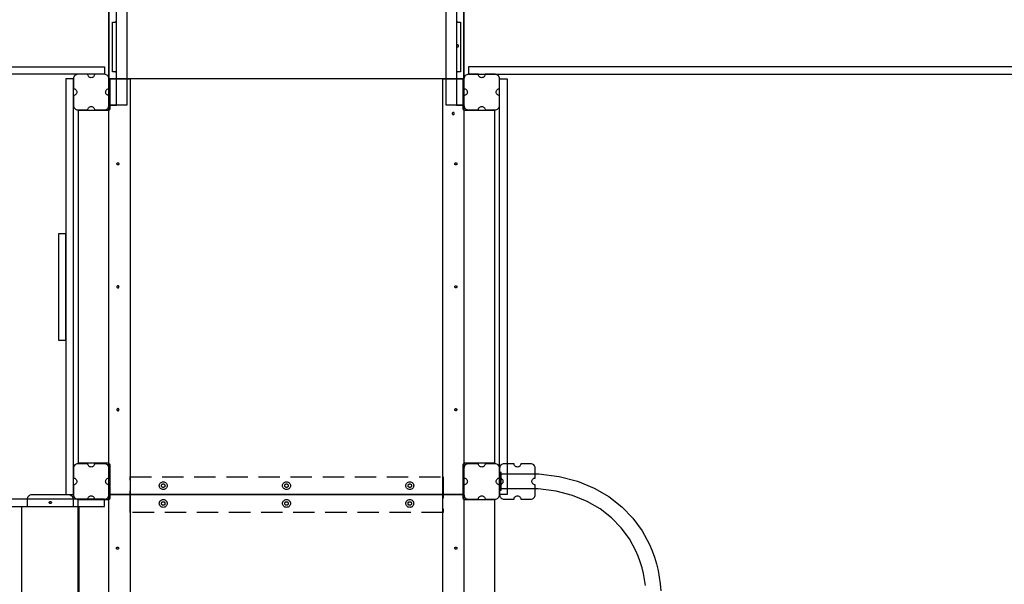
# Model space of a CAD drawing. Units: millimetres. Extents: x 478419 to 495678, y 3498 to 15461.
# Drawn here: x 486244 to 489004, y 11288 to 12871 of the extents above; entities that cross this region are included whole.
import ezdxf

# ---------------------------------------------------------------- set-up
doc = ezdxf.new("R2010")
doc.units = ezdxf.units.MM
doc.header["$LTSCALE"] = 60
doc.header["$PDSIZE"] = -1
for name, pattern in [('NEW_LINE27', [1.5, 1, -0.5]), ('NEW_LINE28', [1.5, 1, -0.5]), ('NEW_LINE29', [1.5, 1, -0.5]), ('NEW_LINE30', [1.5, 1, -0.5]), ('NEW_LINE31', [1.5, 1, -0.5]), ('NEW_LINE32', [1.5, 1, -0.5]), ('NEW_LINE33', [1.5, 1, -0.5]), ('NEW_LINE34', [1.5, 1, -0.5]), ('NEW_LINE35', [1.5, 1, -0.5]), ('NEW_LINE36', [1.5, 1, -0.5]), ('NEW_LINE37', [1.5, 1, -0.5]), ('NEW_LINE38', [1.5, 1, -0.5]), ('NEW_LINE39', [1.5, 1, -0.5])]:
    doc.linetypes.add(name, pattern=pattern)
doc.layers.add('LAYER_1', color=7, linetype='Continuous')
doc.styles.get("Standard").update_dxf_attribs({"font": 'isocpeui.ttf'})
doc.dimstyles.new('ISO-25', dxfattribs={"dimtxt": 2.5, "dimasz": 2.5, "dimexe": 1.25, "dimexo": 0.625, "dimtad": 1, "dimtxsty": 'Standard', "dimcen": 2.5, "dimadec": 0, "dimazin": 0, "dimtfac": 1, "dimtmove": 0, "dimatfit": 3, "dimfxl": 1, "dimarcsym": 0})

# ---------------------------------------------------------------- blocks, each defined once
blk = doc.blocks.new('*D27')
at = {"color": 0, "lineweight": -2, "transparency": 16777216}
for p, q in [((487336.7, 13960.6), (494384.8, 13960.6)), ((494324.8, 13780.6), (494324.8, 10871.8)), ((494324.8, 7420.7), (494324.8, 10329.5)), ((487011.9, 7240.7), (494384.8, 7240.7))]:
    blk.add_line(p, q, dxfattribs=at)
at = {"color": 0, "transparency": 16777216}
for points in [[(494294.8, 13780.6), (494354.8, 13780.6), (494324.8, 13960.6)], [(494294.8, 7420.7), (494354.8, 7420.7), (494324.8, 7240.7)]]:
    blk.add_solid(points, dxfattribs=at)
at = {"layer": 'Defpoints', "color": 0, "transparency": 16777216}
for p in [(487336.7, 13960.6), (487011.9, 7240.7), (494324.8, 7240.7)]:
    blk.add_point(p, dxfattribs=at)
at = {"color": 0, "transparency": 16777216, "insert": (494324.8, 10600.7), "char_height": 180, "attachment_point": 5}
blk.add_mtext('6720', dxfattribs=at)
blk = doc.blocks.new('*D32')
at = {"color": 0, "lineweight": -2, "transparency": 16777216}
for p, q in [((486915, 15460.9), (495396.9, 15460.9)), ((495336.9, 15280.9), (495336.9, 10620.7)), ((495336.9, 5420.6), (495336.9, 10080.7)), ((486807.7, 5240.6), (495396.9, 5240.6))]:
    blk.add_line(p, q, dxfattribs=at)
at = {"color": 0, "transparency": 16777216}
for points in [[(495306.9, 15280.9), (495366.9, 15280.9), (495336.9, 15460.9)], [(495306.9, 5420.6), (495366.9, 5420.6), (495336.9, 5240.6)]]:
    blk.add_solid(points, dxfattribs=at)
at = {"layer": 'Defpoints', "color": 0, "transparency": 16777216}
for p in [(486915, 15460.9), (486807.7, 5240.6), (495336.9, 5240.6)]:
    blk.add_point(p, dxfattribs=at)
at = {"color": 0, "transparency": 16777216, "insert": (495336.9, 10350.7), "char_height": 180, "attachment_point": 5}
blk.add_mtext('10220', dxfattribs=at)

msp = doc.modelspace()

# ---------------------------------------------------------------- linework, layer by layer
at = {"layer": 'LAYER_1'}
for points in [[(486515.4, 12631.5), (486515.4, 13960.6), (486494.4, 13960.6), (486494.4, 12631.5), (486515.4, 12631.5)], [(486494.4, 12631.5), (486494.4, 13960.6), (486544.4, 13960.6), (486544.4, 12631.5), (486494.4, 12631.5)], [(487439.4, 12631.5), (487439.4, 13960.6), (487489.4, 13960.6), (487489.4, 12631.5), (487439.4, 12631.5)], [(487489.4, 12631.5), (487489.4, 13960.6), (487468.4, 13960.6), (487468.4, 12631.5), (487489.4, 12631.5)], [(487474.4, 12797.9), (487474.4, 12798.5), (487474.2, 12799.1), (487473.9, 12799.6), (487473.5, 12800.1), (487473.1, 12800.4), (487472.6, 12800.7), (487472, 12800.9), (487471.4, 12800.9), (487470.8, 12800.9), (487470.3, 12800.7), (487469.8, 12800.4), (487469.3, 12800.1), (487468.9, 12799.6), (487468.7, 12799.1), (487468.5, 12798.5), (487468.4, 12797.9), (487468.5, 12797.4), (487468.7, 12796.8), (487468.9, 12796.3), (487469.3, 12795.8), (487469.8, 12795.5), (487470.3, 12795.2), (487470.8, 12795), (487471.4, 12794.9), (487472, 12795), (487472.6, 12795.2), (487473.1, 12795.5), (487473.5, 12795.8), (487473.9, 12796.3), (487474.2, 12796.8), (487474.4, 12797.4)], [(486481.4, 12718.2), (484808.7, 12718.2), (484808.7, 12739.1), (486481.4, 12739.1), (486481.4, 12718.2)], [(489317.5, 12739.1), (487502.4, 12739.1), (487502.4, 12718.2), (489317.5, 12718.2), (489317.5, 12739.1)], [(486373.5, 11539.6), (486394.5, 11539.6), (486394.5, 12705.2), (486373.5, 12705.2), (486373.5, 11539.6)], [(486481.7, 12718.2), (486454, 12718.2), (486453.8, 12716.3), (486453.2, 12714.5), (486452.3, 12712.9), (486451.2, 12711.5), (486449.8, 12710.3), (486448.2, 12709.4), (486446.4, 12708.9), (486444.5, 12708.7), (486442.6, 12708.9), (486440.8, 12709.4), (486439.2, 12710.3), (486437.8, 12711.5), (486436.6, 12712.9), (486435.7, 12714.5), (486435.2, 12716.3), (486435, 12718.2), (486407.2, 12718.2), (486404.7, 12717.9), (486402.3, 12717.2), (486400.1, 12716), (486398.2, 12714.5), (486396.7, 12712.6), (486395.5, 12710.4), (486394.8, 12708.1), (486394.5, 12705.5), (486394.5, 12677.8), (486396.4, 12677.6), (486398.2, 12677.1), (486399.8, 12676.2), (486401.2, 12675), (486402.4, 12673.6), (486403.3, 12672), (486403.8, 12670.3), (486404, 12668.3), (486403.8, 12666.4), (486403.3, 12664.7), (486402.4, 12663.1), (486401.2, 12661.7), (486399.8, 12660.5), (486398.2, 12659.6), (486396.4, 12659.1), (486394.5, 12658.9), (486394.5, 12631.2), (486394.8, 12628.6), (486395.5, 12626.3), (486396.7, 12624.1), (486398.2, 12622.2), (486400.1, 12620.7), (486402.3, 12619.5), (486404.7, 12618.8), (486407.2, 12618.5), (486435, 12618.5), (486435.2, 12620.4), (486435.7, 12622.2), (486436.6, 12623.8), (486437.8, 12625.2), (486439.2, 12626.4), (486440.8, 12627.3), (486442.6, 12627.8), (486444.5, 12628), (486446.4, 12627.8), (486448.2, 12627.3), (486449.8, 12626.4), (486451.2, 12625.2), (486452.3, 12623.8), (486453.2, 12622.2), (486453.8, 12620.4), (486454, 12618.5), (486481.7, 12618.5), (486484.3, 12618.8), (486486.7, 12619.5), (486488.8, 12620.7), (486490.7, 12622.2), (486492.3, 12624.1), (486493.4, 12626.3), (486494.2, 12628.6), (486494.4, 12631.2), (486494.4, 12658.9), (486492.5, 12659.1), (486490.7, 12659.6), (486489.1, 12660.5), (486487.7, 12661.7), (486486.5, 12663.1), (486485.7, 12664.7), (486485.1, 12666.4), (486484.9, 12668.3), (486485.1, 12670.3), (486485.7, 12672), (486486.5, 12673.6), (486487.7, 12675), (486489.1, 12676.2), (486490.7, 12677.1), (486492.5, 12677.6), (486494.4, 12677.8), (486494.4, 12705.5), (486494.2, 12708.1), (486493.4, 12710.4), (486492.3, 12712.6), (486490.7, 12714.5), (486488.8, 12716), (486486.7, 12717.2), (486484.3, 12717.9), (486481.7, 12718.2)], [(486496.5, 11539.5), (487487.5, 11539.5), (487487.5, 11623.2), (487487.6, 11624.2), (487487.9, 11625.2), (487488.3, 11626), (487489, 11626.8), (487489.7, 11627.4), (487490.5, 11627.8), (487491.5, 11628.1), (487492.5, 11628.2), (487576.4, 11628.2), (487576.4, 12616.6), (487492.5, 12616.6), (487491.5, 12616.7), (487490.6, 12617), (487489.7, 12617.5), (487489, 12618.1), (487488.3, 12618.8), (487487.9, 12619.7), (487487.6, 12620.6), (487487.5, 12621.6), (487487.5, 12705.2), (486496.5, 12705.2), (486496.5, 12621.6), (486496.4, 12620.6), (486496.1, 12619.7), (486495.7, 12618.8), (486495, 12618.1), (486494.3, 12617.5), (486493.5, 12617), (486492.5, 12616.7), (486491.5, 12616.6), (486407.6, 12616.6), (486407.6, 12527.8), (486407.6, 12527.8), (486407.6, 12339.6), (486407.6, 12339.6), (486407.6, 12079.5), (486407.6, 12079.5), (486407.6, 11696), (486407.6, 11696), (486407.6, 11628.3), (486491.5, 11628.3), (486492.5, 11628.2), (486493.5, 11627.9), (486494.3, 11627.5), (486495, 11626.8), (486495.7, 11626.1), (486496.1, 11625.3), (486496.4, 11624.3), (486496.5, 11623.3), (486496.5, 11539.5)], [(486494.4, 12705.2), (486553.4, 12705.2), (486553.4, 9804), (486494.4, 9804), (486494.4, 12705.2)], [(487430.4, 12705.2), (487489.4, 12705.2), (487489.4, 9804), (487430.4, 9804), (487430.4, 12705.2)], [(487576.6, 12718.2), (487548.8, 12718.2), (487548.6, 12716.3), (487548.1, 12714.5), (487547.2, 12712.9), (487546, 12711.5), (487544.6, 12710.3), (487543, 12709.4), (487541.2, 12708.9), (487539.3, 12708.7), (487537.4, 12708.9), (487535.6, 12709.4), (487534, 12710.3), (487532.6, 12711.5), (487531.5, 12712.9), (487530.6, 12714.5), (487530, 12716.3), (487529.8, 12718.2), (487502.1, 12718.2), (487499.5, 12717.9), (487497.1, 12717.2), (487495, 12716), (487493.1, 12714.5), (487491.5, 12712.6), (487490.4, 12710.4), (487489.6, 12708.1), (487489.4, 12705.5), (487489.4, 12677.8), (487491.3, 12677.6), (487493.1, 12677.1), (487494.7, 12676.2), (487496.1, 12675), (487497.3, 12673.6), (487498.1, 12672), (487498.7, 12670.3), (487498.9, 12668.3), (487498.7, 12666.4), (487498.1, 12664.7), (487497.3, 12663.1), (487496.1, 12661.7), (487494.7, 12660.5), (487493.1, 12659.6), (487491.3, 12659.1), (487489.4, 12658.9), (487489.4, 12631.2), (487489.6, 12628.6), (487490.4, 12626.3), (487491.5, 12624.1), (487493.1, 12622.2), (487495, 12620.7), (487497.1, 12619.5), (487499.5, 12618.8), (487502.1, 12618.5), (487529.8, 12618.5), (487530, 12620.4), (487530.6, 12622.2), (487531.5, 12623.8), (487532.6, 12625.2), (487534, 12626.4), (487535.6, 12627.3), (487537.4, 12627.8), (487539.3, 12628), (487541.2, 12627.8), (487543, 12627.3), (487544.6, 12626.4), (487546, 12625.2), (487547.2, 12623.8), (487548.1, 12622.2), (487548.6, 12620.4), (487548.8, 12618.5), (487576.6, 12618.5), (487579.1, 12618.8), (487581.5, 12619.5), (487583.7, 12620.7), (487585.6, 12622.2), (487587.1, 12624.1), (487588.3, 12626.3), (487589, 12628.6), (487589.3, 12631.2), (487589.3, 12658.9), (487587.4, 12659.1), (487585.6, 12659.6), (487584, 12660.5), (487582.6, 12661.7), (487581.4, 12663.1), (487580.5, 12664.7), (487580, 12666.4), (487579.8, 12668.3), (487580, 12670.3), (487580.5, 12672), (487581.4, 12673.6), (487582.6, 12675), (487584, 12676.2), (487585.6, 12677.1), (487587.4, 12677.6), (487589.3, 12677.8), (487589.3, 12705.5), (487589, 12708.1), (487588.3, 12710.4), (487587.1, 12712.6), (487585.6, 12714.5), (487583.7, 12716), (487581.5, 12717.2), (487579.1, 12717.9), (487576.6, 12718.2)], [(487589.3, 12705.2), (487610.3, 12705.2), (487610.3, 11539.6), (487589.3, 11539.6), (487589.3, 12705.2)], [(487459.4, 12611.1), (487458.8, 12611), (487458.2, 12610.8), (487457.7, 12610.6), (487457.3, 12610.2), (487456.9, 12609.7), (487456.7, 12609.2), (487456.5, 12608.7), (487456.4, 12608.1), (487456.5, 12607.5), (487456.7, 12606.9), (487456.9, 12606.4), (487457.3, 12606), (487457.7, 12605.6), (487458.2, 12605.3), (487458.8, 12605.2), (487459.4, 12605.1), (487460, 12605.2), (487460.6, 12605.3), (487461.1, 12605.6), (487461.5, 12606), (487461.9, 12606.4), (487462.2, 12606.9), (487462.3, 12607.5), (487462.4, 12608.1), (487462.3, 12608.7), (487462.2, 12609.2), (487461.9, 12609.7), (487461.5, 12610.2), (487461.1, 12610.6), (487460.6, 12610.8), (487460, 12611), (487459.4, 12611.1)], [(486516.5, 12467.2), (486516.6, 12467.8), (486516.7, 12468.4), (486517, 12468.9), (486517.4, 12469.3), (486517.8, 12469.7), (486518.3, 12469.9), (486518.9, 12470.1), (486519.5, 12470.2), (486520.1, 12470.1), (486520.7, 12469.9), (486521.2, 12469.7), (486521.6, 12469.3), (486522, 12468.9), (486522.3, 12468.4), (486522.4, 12467.8), (486522.5, 12467.2), (486522.4, 12466.6), (486522.3, 12466), (486522, 12465.5), (486521.6, 12465.1), (486521.2, 12464.7), (486520.7, 12464.4), (486520.1, 12464.3), (486519.5, 12464.2), (486518.9, 12464.3), (486518.3, 12464.4), (486517.8, 12464.7), (486517.4, 12465.1), (486517, 12465.5), (486516.7, 12466), (486516.6, 12466.6), (486516.5, 12467.2)], [(487463.5, 12467.2), (487463.6, 12467.8), (487463.7, 12468.4), (487464, 12468.9), (487464.4, 12469.3), (487464.8, 12469.7), (487465.3, 12469.9), (487465.9, 12470.1), (487466.5, 12470.2), (487467.1, 12470.1), (487467.7, 12469.9), (487468.2, 12469.7), (487468.6, 12469.3), (487469, 12468.9), (487469.3, 12468.4), (487469.4, 12467.8), (487469.5, 12467.2), (487469.4, 12466.6), (487469.3, 12466), (487469, 12465.5), (487468.6, 12465.1), (487468.2, 12464.7), (487467.7, 12464.4), (487467.1, 12464.3), (487466.5, 12464.2), (487465.9, 12464.3), (487465.3, 12464.4), (487464.8, 12464.7), (487464.4, 12465.1), (487464, 12465.5), (487463.7, 12466), (487463.6, 12466.6), (487463.5, 12467.2)], [(486373.5, 11972.2), (486373.5, 12271.1), (486352.6, 12271.1), (486352.6, 11972.2), (486373.5, 11972.2)], [(486522.5, 12122.4), (486522.4, 12123), (486522.3, 12123.5), (486522, 12124), (486521.6, 12124.5), (486521.2, 12124.9), (486520.7, 12125.1), (486520.1, 12125.3), (486519.5, 12125.4), (486518.9, 12125.3), (486518.3, 12125.1), (486517.8, 12124.9), (486517.4, 12124.5), (486517, 12124), (486516.7, 12123.5), (486516.6, 12123), (486516.5, 12122.4), (486516.6, 12121.8), (486516.7, 12121.2), (486517, 12120.7), (486517.4, 12120.3), (486517.8, 12119.9), (486518.3, 12119.6), (486518.9, 12119.4), (486519.5, 12119.4), (486520.1, 12119.4), (486520.7, 12119.6), (486521.2, 12119.9), (486521.6, 12120.3), (486522, 12120.7), (486522.3, 12121.2), (486522.4, 12121.8), (486522.5, 12122.4)], [(487463.5, 12122.4), (487463.6, 12123), (487463.7, 12123.5), (487464, 12124), (487464.4, 12124.5), (487464.8, 12124.9), (487465.3, 12125.1), (487465.9, 12125.3), (487466.5, 12125.4), (487467.1, 12125.3), (487467.7, 12125.1), (487468.2, 12124.9), (487468.6, 12124.5), (487469, 12124), (487469.3, 12123.5), (487469.4, 12123), (487469.5, 12122.4), (487469.4, 12121.8), (487469.3, 12121.2), (487469, 12120.7), (487468.6, 12120.3), (487468.2, 12119.9), (487467.7, 12119.6), (487467.1, 12119.4), (487466.5, 12119.4), (487465.9, 12119.4), (487465.3, 12119.6), (487464.8, 12119.9), (487464.4, 12120.3), (487464, 12120.7), (487463.7, 12121.2), (487463.6, 12121.8), (487463.5, 12122.4)], [(486522.5, 11777.7), (486522.4, 11778.3), (486522.3, 11778.8), (486522, 11779.3), (486521.6, 11779.8), (486521.2, 11780.1), (486520.7, 11780.4), (486520.1, 11780.6), (486519.5, 11780.6), (486518.9, 11780.6), (486518.3, 11780.4), (486517.8, 11780.1), (486517.4, 11779.8), (486517, 11779.3), (486516.7, 11778.8), (486516.6, 11778.3), (486516.5, 11777.7), (486516.6, 11777.1), (486516.7, 11776.5), (486517, 11776), (486517.4, 11775.5), (486517.8, 11775.2), (486518.3, 11774.9), (486518.9, 11774.7), (486519.5, 11774.7), (486520.1, 11774.7), (486520.7, 11774.9), (486521.2, 11775.2), (486521.6, 11775.5), (486522, 11776), (486522.3, 11776.5), (486522.4, 11777.1), (486522.5, 11777.7)], [(487463.5, 11777.7), (487463.6, 11778.3), (487463.7, 11778.8), (487464, 11779.3), (487464.4, 11779.8), (487464.8, 11780.1), (487465.3, 11780.4), (487465.9, 11780.6), (487466.5, 11780.6), (487467.1, 11780.6), (487467.7, 11780.4), (487468.2, 11780.1), (487468.6, 11779.8), (487469, 11779.3), (487469.3, 11778.8), (487469.4, 11778.3), (487469.5, 11777.7), (487469.4, 11777.1), (487469.3, 11776.5), (487469, 11776), (487468.6, 11775.5), (487468.2, 11775.2), (487467.7, 11774.9), (487467.1, 11774.7), (487466.5, 11774.7), (487465.9, 11774.7), (487465.3, 11774.9), (487464.8, 11775.2), (487464.4, 11775.5), (487464, 11776), (487463.7, 11776.5), (487463.6, 11777.1), (487463.5, 11777.7)], [(486481.7, 11626.2), (486454, 11626.2), (486453.8, 11624.3), (486453.2, 11622.5), (486452.3, 11620.9), (486451.2, 11619.5), (486449.8, 11618.4), (486448.2, 11617.5), (486446.4, 11617), (486444.5, 11616.8), (486442.6, 11617), (486440.8, 11617.5), (486439.2, 11618.4), (486437.8, 11619.5), (486436.6, 11620.9), (486435.7, 11622.5), (486435.2, 11624.3), (486435, 11626.2), (486407.2, 11626.2), (486404.7, 11626), (486402.3, 11625.2), (486400.1, 11624.1), (486398.2, 11622.5), (486396.7, 11620.6), (486395.5, 11618.5), (486394.8, 11616.1), (486394.5, 11613.6), (486394.5, 11585.9), (486396.4, 11585.7), (486398.2, 11585.1), (486399.8, 11584.3), (486401.2, 11583.1), (486402.4, 11581.7), (486403.3, 11580.1), (486403.8, 11578.3), (486404, 11576.4), (486403.8, 11574.5), (486403.3, 11572.7), (486402.4, 11571.1), (486401.2, 11569.7), (486399.8, 11568.6), (486398.2, 11567.7), (486396.4, 11567.1), (486394.5, 11566.9), (486394.5, 11539.3), (486394.8, 11536.7), (486395.5, 11534.3), (486396.7, 11532.2), (486398.2, 11530.3), (486400.1, 11528.8), (486402.3, 11527.6), (486404.7, 11526.9), (486407.2, 11526.6), (486435, 11526.6), (486435.2, 11528.5), (486435.7, 11530.3), (486436.6, 11531.9), (486437.8, 11533.3), (486439.2, 11534.4), (486440.8, 11535.3), (486442.6, 11535.9), (486444.5, 11536.1), (486446.4, 11535.9), (486448.2, 11535.3), (486449.8, 11534.4), (486451.2, 11533.3), (486452.3, 11531.9), (486453.2, 11530.3), (486453.8, 11528.5), (486454, 11526.6), (486481.7, 11526.6), (486484.3, 11526.9), (486486.7, 11527.6), (486488.8, 11528.8), (486490.7, 11530.3), (486492.3, 11532.2), (486493.4, 11534.3), (486494.2, 11536.7), (486494.4, 11539.3), (486494.4, 11566.9), (486492.5, 11567.1), (486490.7, 11567.7), (486489.1, 11568.6), (486487.7, 11569.7), (486486.5, 11571.1), (486485.7, 11572.7), (486485.1, 11574.5), (486484.9, 11576.4), (486485.1, 11578.3), (486485.7, 11580.1), (486486.5, 11581.7), (486487.7, 11583.1), (486489.1, 11584.3), (486490.7, 11585.1), (486492.5, 11585.7), (486494.4, 11585.9), (486494.4, 11613.6), (486494.2, 11616.1), (486493.4, 11618.5), (486492.3, 11620.6), (486490.7, 11622.5), (486488.8, 11624.1), (486486.7, 11625.2), (486484.3, 11626), (486481.7, 11626.2)], [(487576.6, 11626.2), (487548.8, 11626.2), (487548.6, 11624.3), (487548.1, 11622.5), (487547.2, 11620.9), (487546, 11619.5), (487544.6, 11618.4), (487543, 11617.5), (487541.2, 11617), (487539.3, 11616.8), (487537.4, 11617), (487535.6, 11617.5), (487534, 11618.4), (487532.6, 11619.5), (487531.5, 11620.9), (487530.6, 11622.5), (487530, 11624.3), (487529.8, 11626.2), (487502.1, 11626.2), (487499.5, 11626), (487497.1, 11625.2), (487495, 11624.1), (487493.1, 11622.5), (487491.5, 11620.6), (487490.4, 11618.5), (487489.6, 11616.1), (487489.4, 11613.6), (487489.4, 11585.9), (487491.3, 11585.7), (487493.1, 11585.1), (487494.7, 11584.3), (487496.1, 11583.1), (487497.3, 11581.7), (487498.1, 11580.1), (487498.7, 11578.3), (487498.9, 11576.4), (487498.7, 11574.5), (487498.1, 11572.7), (487497.3, 11571.1), (487496.1, 11569.7), (487494.7, 11568.6), (487493.1, 11567.7), (487491.3, 11567.1), (487489.4, 11566.9), (487489.4, 11539.3), (487489.6, 11536.7), (487490.4, 11534.3), (487491.5, 11532.2), (487493.1, 11530.3), (487495, 11528.8), (487497.1, 11527.6), (487499.5, 11526.9), (487502.1, 11526.6), (487529.8, 11526.6), (487530, 11528.5), (487530.6, 11530.3), (487531.5, 11531.9), (487532.6, 11533.3), (487534, 11534.4), (487535.6, 11535.3), (487537.4, 11535.9), (487539.3, 11536.1), (487541.2, 11535.9), (487543, 11535.3), (487544.6, 11534.4), (487546, 11533.3), (487547.2, 11531.9), (487548.1, 11530.3), (487548.6, 11528.5), (487548.8, 11526.6), (487576.6, 11526.6), (487579.1, 11526.9), (487581.5, 11527.6), (487583.7, 11528.8), (487585.6, 11530.3), (487587.1, 11532.2), (487588.3, 11534.3), (487589, 11536.7), (487589.3, 11539.3), (487589.3, 11566.9), (487587.4, 11567.1), (487585.6, 11567.7), (487584, 11568.6), (487582.6, 11569.7), (487581.4, 11571.1), (487580.5, 11572.7), (487580, 11574.5), (487579.8, 11576.4), (487580, 11578.3), (487580.5, 11580.1), (487581.4, 11581.7), (487582.6, 11583.1), (487584, 11584.3), (487585.6, 11585.1), (487587.4, 11585.7), (487589.3, 11585.9), (487589.3, 11613.6), (487589, 11616.1), (487588.3, 11618.5), (487587.1, 11620.6), (487585.6, 11622.5), (487583.7, 11624.1), (487581.5, 11625.2), (487579.1, 11626), (487576.6, 11626.2)], [(487676.5, 11626.2), (487648.7, 11626.2), (487648.5, 11624.3), (487648, 11622.5), (487647.1, 11620.9), (487645.9, 11619.5), (487644.5, 11618.4), (487642.9, 11617.5), (487641.1, 11617), (487639.2, 11616.8), (487637.3, 11617), (487635.5, 11617.5), (487633.9, 11618.4), (487632.5, 11619.5), (487631.4, 11620.9), (487630.5, 11622.5), (487629.9, 11624.3), (487629.7, 11626.2), (487602, 11626.2), (487599.4, 11626), (487597, 11625.2), (487594.9, 11624.1), (487593, 11622.5), (487591.4, 11620.6), (487590.3, 11618.5), (487589.5, 11616.1), (487589.3, 11613.6), (487589.3, 11585.9), (487591.2, 11585.7), (487593, 11585.1), (487594.6, 11584.3), (487596, 11583.1), (487597.1, 11581.7), (487598, 11580.1), (487598.6, 11578.3), (487598.8, 11576.4), (487598.6, 11574.5), (487598, 11572.7), (487597.1, 11571.1), (487596, 11569.7), (487594.6, 11568.6), (487593, 11567.7), (487591.2, 11567.1), (487589.3, 11566.9), (487589.3, 11539.2), (487589.5, 11536.7), (487590.3, 11534.3), (487591.4, 11532.2), (487593, 11530.3), (487594.9, 11528.8), (487597, 11527.6), (487599.4, 11526.9), (487602, 11526.6), (487629.7, 11526.6), (487629.9, 11528.5), (487630.5, 11530.3), (487631.4, 11531.9), (487632.5, 11533.3), (487633.9, 11534.4), (487635.5, 11535.3), (487637.3, 11535.9), (487639.2, 11536.1), (487641.1, 11535.9), (487642.9, 11535.3), (487644.5, 11534.4), (487645.9, 11533.3), (487647.1, 11531.9), (487648, 11530.3), (487648.5, 11528.5), (487648.7, 11526.6), (487676.5, 11526.6), (487679, 11526.9), (487681.4, 11527.6), (487683.6, 11528.8), (487685.5, 11530.3), (487687, 11532.2), (487688.2, 11534.3), (487688.9, 11536.7), (487689.2, 11539.2), (487689.2, 11566.9), (487687.3, 11567.1), (487685.5, 11567.7), (487683.9, 11568.6), (487682.5, 11569.7), (487681.3, 11571.1), (487680.4, 11572.7), (487679.9, 11574.5), (487679.7, 11576.4), (487679.9, 11578.3), (487680.4, 11580.1), (487681.3, 11581.7), (487682.5, 11583.1), (487683.9, 11584.3), (487685.5, 11585.1), (487687.3, 11585.7), (487689.2, 11585.9), (487689.2, 11613.6), (487688.9, 11616.1), (487688.2, 11618.5), (487687, 11620.6), (487685.5, 11622.5), (487683.6, 11624.1), (487681.4, 11625.2), (487679, 11626), (487676.5, 11626.2)], [(487593.3, 11551.5), (487593.3, 11601.3), (487589.3, 11601.3), (487589.3, 11551.5), (487593.3, 11551.5)], [(486646.4, 11559.5), (486645.4, 11559.6), (486644.4, 11559.9), (486643.6, 11560.3), (486642.8, 11560.9), (486642.2, 11561.7), (486641.8, 11562.5), (486641.5, 11563.5), (486641.4, 11564.5), (486641.5, 11565.5), (486641.8, 11566.4), (486642.2, 11567.2), (486642.8, 11568), (486643.6, 11568.6), (486644.4, 11569), (486645.4, 11569.3), (486646.4, 11569.4), (486647.4, 11569.3), (486648.3, 11569), (486649.1, 11568.6), (486649.9, 11568), (486650.5, 11567.2), (486651, 11566.4), (486651.3, 11565.5), (486651.4, 11564.5), (486651.3, 11563.5), (486651, 11562.5), (486650.5, 11561.7), (486649.9, 11560.9), (486649.1, 11560.3), (486648.3, 11559.9), (486647.4, 11559.6), (486646.4, 11559.5)], [(486992, 11559.5), (486991, 11559.6), (486990.1, 11559.9), (486989.2, 11560.3), (486988.5, 11560.9), (486987.9, 11561.7), (486987.4, 11562.5), (486987.1, 11563.5), (486987, 11564.5), (486987.1, 11565.5), (486987.4, 11566.4), (486987.9, 11567.2), (486988.5, 11568), (486989.2, 11568.6), (486990.1, 11569), (486991, 11569.3), (486992, 11569.4), (486993, 11569.3), (486993.9, 11569), (486994.8, 11568.6), (486995.5, 11568), (486996.1, 11567.2), (486996.6, 11566.4), (486996.9, 11565.5), (486997, 11564.5), (486996.9, 11563.5), (486996.6, 11562.5), (486996.1, 11561.7), (486995.5, 11560.9), (486994.8, 11560.3), (486993.9, 11559.9), (486993, 11559.6), (486992, 11559.5)], [(487337.6, 11559.5), (487336.6, 11559.6), (487335.7, 11559.9), (487334.9, 11560.3), (487334.1, 11560.9), (487333.5, 11561.7), (487333, 11562.5), (487332.8, 11563.5), (487332.6, 11564.5), (487332.8, 11565.5), (487333, 11566.4), (487333.5, 11567.2), (487334.1, 11568), (487334.9, 11568.6), (487335.7, 11569), (487336.6, 11569.3), (487337.6, 11569.4), (487338.7, 11569.3), (487339.6, 11569), (487340.4, 11568.6), (487341.2, 11568), (487341.8, 11567.2), (487342.2, 11566.4), (487342.5, 11565.5), (487342.6, 11564.5), (487342.5, 11563.5), (487342.2, 11562.5), (487341.8, 11561.7), (487341.2, 11560.9), (487340.4, 11560.3), (487339.6, 11559.9), (487338.7, 11559.6), (487337.6, 11559.5)], [(484809, 11505.7), (486481.4, 11505.7), (486481.4, 11526.6), (484809, 11526.6), (484809, 11505.7)], [(486329.8, 11514.2), (486329.2, 11514.2), (486328.7, 11514.4), (486328.2, 11514.7), (486327.7, 11515), (486327.3, 11515.5), (486327.1, 11516), (486326.9, 11516.5), (486326.8, 11517.1), (486326.9, 11517.7), (486327.1, 11518.3), (486327.3, 11518.8), (486327.7, 11519.3), (486328.2, 11519.6), (486328.7, 11519.9), (486329.2, 11520.1), (486329.8, 11520.1), (486330.4, 11520.1), (486331, 11519.9), (486331.5, 11519.6), (486331.9, 11519.3), (486332.3, 11518.8), (486332.6, 11518.3), (486332.8, 11517.7), (486332.8, 11517.1), (486332.8, 11516.5), (486332.6, 11516), (486332.3, 11515.5), (486331.9, 11515), (486331.5, 11514.7), (486331, 11514.4), (486330.4, 11514.2), (486329.8, 11514.2)], [(486646.3, 11519.6), (486647.3, 11519.5), (486648.2, 11519.2), (486649.1, 11518.8), (486649.8, 11518.2), (486650.4, 11517.4), (486650.9, 11516.6), (486651.2, 11515.6), (486651.3, 11514.6), (486651.2, 11513.6), (486650.9, 11512.7), (486650.4, 11511.9), (486649.8, 11511.1), (486649.1, 11510.5), (486648.2, 11510), (486647.3, 11509.8), (486646.3, 11509.7), (486645.3, 11509.8), (486644.3, 11510), (486643.5, 11510.5), (486642.7, 11511.1), (486642.1, 11511.9), (486641.7, 11512.7), (486641.4, 11513.6), (486641.3, 11514.6), (486641.4, 11515.6), (486641.7, 11516.6), (486642.1, 11517.4), (486642.7, 11518.2), (486643.5, 11518.8), (486644.3, 11519.2), (486645.3, 11519.5), (486646.3, 11519.6)], [(486991.9, 11519.6), (486992.9, 11519.5), (486993.8, 11519.2), (486994.7, 11518.8), (486995.4, 11518.2), (486996, 11517.4), (486996.5, 11516.6), (486996.8, 11515.6), (486996.9, 11514.6), (486996.8, 11513.6), (486996.5, 11512.7), (486996, 11511.9), (486995.4, 11511.1), (486994.7, 11510.5), (486993.8, 11510), (486992.9, 11509.8), (486991.9, 11509.7), (486990.9, 11509.8), (486990, 11510), (486989.1, 11510.5), (486988.4, 11511.1), (486987.8, 11511.9), (486987.3, 11512.7), (486987, 11513.6), (486986.9, 11514.6), (486987, 11515.6), (486987.3, 11516.6), (486987.8, 11517.4), (486988.4, 11518.2), (486989.1, 11518.8), (486990, 11519.2), (486990.9, 11519.5), (486991.9, 11519.6)], [(487337.5, 11519.6), (487338.6, 11519.5), (487339.5, 11519.2), (487340.3, 11518.8), (487341.1, 11518.2), (487341.7, 11517.4), (487342.2, 11516.6), (487342.4, 11515.6), (487342.5, 11514.6), (487342.4, 11513.6), (487342.2, 11512.7), (487341.7, 11511.9), (487341.1, 11511.1), (487340.3, 11510.5), (487339.5, 11510), (487338.6, 11509.8), (487337.5, 11509.7), (487336.5, 11509.8), (487335.6, 11510), (487334.8, 11510.5), (487334, 11511.1), (487333.4, 11511.9), (487332.9, 11512.7), (487332.7, 11513.6), (487332.6, 11514.6), (487332.7, 11515.6), (487332.9, 11516.6), (487333.4, 11517.4), (487334, 11518.2), (487334.8, 11518.8), (487335.6, 11519.2), (487336.5, 11519.5), (487337.5, 11519.6)], [(486515.4, 11389.1), (486515.5, 11389.7), (486515.6, 11390.3), (486515.9, 11390.8), (486516.3, 11391.2), (486516.7, 11391.6), (486517.2, 11391.9), (486517.8, 11392), (486518.4, 11392.1), (486519, 11392), (486519.6, 11391.9), (486520.1, 11391.6), (486520.5, 11391.2), (486520.9, 11390.8), (486521.2, 11390.3), (486521.3, 11389.7), (486521.4, 11389.1), (486521.3, 11388.5), (486521.2, 11387.9), (486520.9, 11387.4), (486520.5, 11387), (486520.1, 11386.6), (486519.6, 11386.4), (486519, 11386.2), (486518.4, 11386.1), (486517.8, 11386.2), (486517.2, 11386.4), (486516.7, 11386.6), (486516.3, 11387), (486515.9, 11387.4), (486515.6, 11387.9), (486515.5, 11388.5), (486515.4, 11389.1)], [(487463.5, 11389.1), (487463.6, 11389.7), (487463.7, 11390.3), (487464, 11390.8), (487464.4, 11391.2), (487464.8, 11391.6), (487465.3, 11391.9), (487465.9, 11392), (487466.5, 11392.1), (487467.1, 11392), (487467.7, 11391.9), (487468.2, 11391.6), (487468.6, 11391.2), (487469, 11390.8), (487469.3, 11390.3), (487469.4, 11389.7), (487469.5, 11389.1), (487469.4, 11388.5), (487469.3, 11387.9), (487469, 11387.4), (487468.6, 11387), (487468.2, 11386.6), (487467.7, 11386.4), (487467.1, 11386.2), (487466.5, 11386.1), (487465.9, 11386.2), (487465.3, 11386.4), (487464.8, 11386.6), (487464.4, 11387), (487464, 11387.4), (487463.7, 11387.9), (487463.6, 11388.5), (487463.5, 11389.1)]]:
    msp.add_lwpolyline(points, close=True, dxfattribs=at)
for points in [[(487468.4, 12884.6), (487468.4, 12869.7), (487468.5, 12868.5), (487468.8, 12867.5), (487469.2, 12866.7), (487469.8, 12866), (487470.5, 12865.4), (487471.4, 12865), (487472.3, 12864.8), (487473.4, 12864.7), (487479.4, 12864.7), (487479.4, 12725.2), (487473.4, 12725.2), (487472.4, 12725.1), (487471.5, 12724.9), (487470.6, 12724.4), (487469.9, 12723.9), (487469.3, 12723.1), (487468.8, 12722.3), (487468.5, 12721.3), (487468.4, 12720.2), (487468.4, 12705.3), (486515.4, 12705.3), (486515.4, 12705.3), (486515.4, 12720.2), (486515.3, 12721.3), (486515, 12722.3), (486514.6, 12723.2), (486514, 12723.9), (486513.3, 12724.5), (486512.4, 12724.9), (486511.5, 12725.1), (486510.4, 12725.2), (486504.4, 12725.2), (486504.4, 12864.7), (486510.4, 12864.7), (486511.6, 12864.8), (486512.6, 12865.1), (486513.4, 12865.5), (486514.1, 12866.1), (486514.7, 12866.9), (486515.1, 12867.7), (486515.3, 12868.7), (486515.4, 12869.7), (486515.4, 12884.6)], [(487997.9, 11284.5), (487995.7, 11301.2), (487992.7, 11317.9), (487988.7, 11334.3), (487983.8, 11350.5), (487978, 11366.4), (487971.2, 11382.1), (487953, 11415.4), (487930.3, 11446.4), (487903, 11474.6), (487871.1, 11499.5), (487834.6, 11520.5), (487793.6, 11537.2), (487748, 11549), (487697.8, 11555.5), (487593.3, 11555.5), (487593.3, 11597.3), (487698, 11597.3), (487699.3, 11597.3), (487756, 11590.1), (487807.6, 11576.7), (487854.1, 11557.7), (487895.4, 11533.7), (487931.5, 11505.3), (487962.6, 11473.1), (487988.5, 11437.7), (488009.3, 11399.6), (488016.9, 11381.8), (488023.5, 11363.8), (488029, 11345.4), (488033.5, 11326.7), (488037, 11307.9), (488039.5, 11288.9), (488040.9, 11269.8)], [(486249.9, 11003.6), (486249.9, 11505.7), (486265.9, 11505.7), (486265.9, 11526.6), (486266.2, 11529.2), (486266.9, 11531.6), (486268.1, 11533.8), (486269.7, 11535.7), (486271.6, 11537.3), (486273.8, 11538.5), (486276.3, 11539.3), (486278.9, 11539.6), (486380.8, 11539.6), (486383.4, 11539.3), (486385.8, 11538.5), (486388, 11537.3), (486389.9, 11535.8), (486391.5, 11533.8), (486392.7, 11531.6), (486393.5, 11529.2), (486393.8, 11526.6), (486393.8, 11505.7), (486409.7, 11505.7), (486409.7, 11003.6)], [(487576.3, 10984.6), (487576.3, 11524.6), (487492.5, 11524.6), (487491.5, 11524.7), (487490.5, 11525), (487489.7, 11525.5), (487489, 11526.1), (487488.3, 11526.8), (487487.9, 11527.7), (487487.6, 11528.6), (487487.5, 11529.6), (487487.5, 11539.5), (486496.5, 11539.5), (486496.5, 11529.6), (486496.4, 11528.6), (486496.1, 11527.7), (486495.7, 11526.8), (486495, 11526.1), (486494.3, 11525.5), (486493.5, 11525), (486492.5, 11524.7), (486491.5, 11524.6), (486407.5, 11524.6), (486407.5, 10984.6)]]:
    msp.add_lwpolyline(points, dxfattribs=at)
at = {"layer": 'LAYER_1', "linetype": 'NEW_LINE27'}
msp.add_lwpolyline([(487430.7, 11589.4), (487430.7, 11489.7), (486553.4, 11489.7), (486553.4, 11589.4), (487430.7, 11589.4)], close=True, dxfattribs=at)
at = {"layer": 'LAYER_1', "linetype": 'NEW_LINE39'}
msp.add_lwpolyline([(486646.4, 11575.4), (486648.6, 11575.2), (486650.6, 11574.6), (486652.5, 11573.5), (486654.1, 11572.2), (486655.5, 11570.6), (486656.5, 11568.7), (486657.1, 11566.7), (486657.3, 11564.5), (486657.1, 11562.2), (486656.5, 11560.2), (486655.5, 11558.3), (486654.1, 11556.7), (486652.5, 11555.4), (486650.6, 11554.4), (486648.6, 11553.7), (486646.4, 11553.5), (486644.1, 11553.7), (486642.1, 11554.4), (486640.2, 11555.4), (486638.6, 11556.7), (486637.2, 11558.3), (486636.2, 11560.2), (486635.6, 11562.2), (486635.4, 11564.5), (486635.6, 11566.7), (486636.2, 11568.7), (486637.2, 11570.6), (486638.6, 11572.2), (486640.2, 11573.5), (486642.1, 11574.6), (486644.1, 11575.2), (486646.4, 11575.4)], close=True, dxfattribs=at)
at = {"layer": 'LAYER_1', "linetype": 'NEW_LINE38'}
msp.add_lwpolyline([(486646.4, 11569.4), (486647.4, 11569.3), (486648.3, 11569), (486649.1, 11568.6), (486649.9, 11568), (486650.5, 11567.2), (486651, 11566.4), (486651.3, 11565.5), (486651.4, 11564.5), (486651.3, 11563.5), (486651, 11562.5), (486650.5, 11561.7), (486649.9, 11560.9), (486649.1, 11560.3), (486648.3, 11559.9), (486647.4, 11559.6), (486646.4, 11559.5), (486645.4, 11559.6), (486644.4, 11559.9), (486643.6, 11560.3), (486642.8, 11560.9), (486642.2, 11561.7), (486641.8, 11562.5), (486641.5, 11563.5), (486641.4, 11564.5), (486641.5, 11565.5), (486641.8, 11566.4), (486642.2, 11567.2), (486642.8, 11568), (486643.6, 11568.6), (486644.4, 11569), (486645.4, 11569.3), (486646.4, 11569.4)], close=True, dxfattribs=at)
at = {"layer": 'LAYER_1', "linetype": 'NEW_LINE35'}
msp.add_lwpolyline([(486992, 11575.4), (486994.2, 11575.2), (486996.3, 11574.6), (486998.1, 11573.5), (486999.8, 11572.2), (487001.1, 11570.6), (487002.1, 11568.7), (487002.8, 11566.7), (487003, 11564.5), (487002.8, 11562.2), (487002.1, 11560.2), (487001.1, 11558.3), (486999.8, 11556.7), (486998.1, 11555.4), (486996.3, 11554.4), (486994.2, 11553.7), (486992, 11553.5), (486989.8, 11553.7), (486987.7, 11554.4), (486985.9, 11555.4), (486984.2, 11556.7), (486982.9, 11558.3), (486981.9, 11560.2), (486981.2, 11562.2), (486981, 11564.5), (486981.2, 11566.7), (486981.9, 11568.7), (486982.9, 11570.6), (486984.2, 11572.2), (486985.9, 11573.5), (486987.7, 11574.6), (486989.8, 11575.2), (486992, 11575.4)], close=True, dxfattribs=at)
at = {"layer": 'LAYER_1', "linetype": 'NEW_LINE34'}
msp.add_lwpolyline([(486992, 11569.4), (486993, 11569.3), (486993.9, 11569), (486994.8, 11568.6), (486995.5, 11568), (486996.1, 11567.2), (486996.6, 11566.4), (486996.9, 11565.5), (486997, 11564.5), (486996.9, 11563.5), (486996.6, 11562.5), (486996.1, 11561.7), (486995.5, 11560.9), (486994.8, 11560.3), (486993.9, 11559.9), (486993, 11559.6), (486992, 11559.5), (486991, 11559.6), (486990.1, 11559.9), (486989.2, 11560.3), (486988.5, 11560.9), (486987.9, 11561.7), (486987.4, 11562.5), (486987.1, 11563.5), (486987, 11564.5), (486987.1, 11565.5), (486987.4, 11566.4), (486987.9, 11567.2), (486988.5, 11568), (486989.2, 11568.6), (486990.1, 11569), (486991, 11569.3), (486992, 11569.4)], close=True, dxfattribs=at)
at = {"layer": 'LAYER_1', "linetype": 'NEW_LINE31'}
msp.add_lwpolyline([(487337.6, 11575.4), (487339.9, 11575.2), (487341.9, 11574.6), (487343.8, 11573.5), (487345.4, 11572.2), (487346.8, 11570.6), (487347.8, 11568.7), (487348.4, 11566.7), (487348.6, 11564.5), (487348.4, 11562.2), (487347.8, 11560.2), (487346.8, 11558.3), (487345.4, 11556.7), (487343.8, 11555.4), (487341.9, 11554.4), (487339.9, 11553.7), (487337.6, 11553.5), (487335.4, 11553.7), (487333.4, 11554.4), (487331.5, 11555.4), (487329.9, 11556.7), (487328.5, 11558.3), (487327.5, 11560.2), (487326.9, 11562.2), (487326.7, 11564.5), (487326.9, 11566.7), (487327.5, 11568.7), (487328.5, 11570.6), (487329.9, 11572.2), (487331.5, 11573.5), (487333.4, 11574.6), (487335.4, 11575.2), (487337.6, 11575.4)], close=True, dxfattribs=at)
at = {"layer": 'LAYER_1', "linetype": 'NEW_LINE30'}
msp.add_lwpolyline([(487337.6, 11569.4), (487338.7, 11569.3), (487339.6, 11569), (487340.4, 11568.6), (487341.2, 11568), (487341.8, 11567.2), (487342.2, 11566.4), (487342.5, 11565.5), (487342.6, 11564.5), (487342.5, 11563.5), (487342.2, 11562.5), (487341.8, 11561.7), (487341.2, 11560.9), (487340.4, 11560.3), (487339.6, 11559.9), (487338.7, 11559.6), (487337.6, 11559.5), (487336.6, 11559.6), (487335.7, 11559.9), (487334.9, 11560.3), (487334.1, 11560.9), (487333.5, 11561.7), (487333, 11562.5), (487332.8, 11563.5), (487332.6, 11564.5), (487332.8, 11565.5), (487333, 11566.4), (487333.5, 11567.2), (487334.1, 11568), (487334.9, 11568.6), (487335.7, 11569), (487336.6, 11569.3), (487337.6, 11569.4)], close=True, dxfattribs=at)
at = {"layer": 'LAYER_1', "linetype": 'NEW_LINE37'}
msp.add_lwpolyline([(486646.4, 11525.6), (486648.6, 11525.4), (486650.6, 11524.7), (486652.5, 11523.7), (486654.1, 11522.4), (486655.5, 11520.8), (486656.5, 11518.9), (486657.1, 11516.8), (486657.3, 11514.6), (486657.1, 11512.4), (486656.5, 11510.4), (486655.5, 11508.5), (486654.1, 11506.9), (486652.5, 11505.6), (486650.6, 11504.5), (486648.6, 11503.9), (486646.4, 11503.7), (486644.1, 11503.9), (486642.1, 11504.5), (486640.2, 11505.6), (486638.6, 11506.9), (486637.2, 11508.5), (486636.2, 11510.4), (486635.6, 11512.4), (486635.4, 11514.6), (486635.6, 11516.8), (486636.2, 11518.9), (486637.2, 11520.8), (486638.6, 11522.4), (486640.2, 11523.7), (486642.1, 11524.7), (486644.1, 11525.4), (486646.4, 11525.6)], close=True, dxfattribs=at)
at = {"layer": 'LAYER_1', "linetype": 'NEW_LINE36'}
msp.add_lwpolyline([(486646.4, 11519.6), (486647.4, 11519.5), (486648.3, 11519.2), (486649.1, 11518.8), (486649.9, 11518.2), (486650.5, 11517.4), (486651, 11516.6), (486651.3, 11515.6), (486651.4, 11514.6), (486651.3, 11513.6), (486651, 11512.7), (486650.5, 11511.9), (486649.9, 11511.1), (486649.1, 11510.5), (486648.3, 11510), (486647.4, 11509.8), (486646.4, 11509.7), (486645.4, 11509.8), (486644.4, 11510), (486643.6, 11510.5), (486642.8, 11511.1), (486642.2, 11511.9), (486641.8, 11512.7), (486641.5, 11513.6), (486641.4, 11514.6), (486641.5, 11515.6), (486641.8, 11516.6), (486642.2, 11517.4), (486642.8, 11518.2), (486643.6, 11518.8), (486644.4, 11519.2), (486645.4, 11519.5), (486646.4, 11519.6)], close=True, dxfattribs=at)
at = {"layer": 'LAYER_1', "linetype": 'NEW_LINE33'}
msp.add_lwpolyline([(486992, 11525.6), (486994.2, 11525.4), (486996.3, 11524.7), (486998.1, 11523.7), (486999.8, 11522.4), (487001.1, 11520.8), (487002.1, 11518.9), (487002.8, 11516.8), (487003, 11514.6), (487002.8, 11512.4), (487002.1, 11510.4), (487001.1, 11508.5), (486999.8, 11506.9), (486998.1, 11505.6), (486996.3, 11504.5), (486994.2, 11503.9), (486992, 11503.7), (486989.8, 11503.9), (486987.7, 11504.5), (486985.9, 11505.6), (486984.2, 11506.9), (486982.9, 11508.5), (486981.9, 11510.4), (486981.2, 11512.4), (486981, 11514.6), (486981.2, 11516.8), (486981.9, 11518.9), (486982.9, 11520.8), (486984.2, 11522.4), (486985.9, 11523.7), (486987.7, 11524.7), (486989.8, 11525.4), (486992, 11525.6)], close=True, dxfattribs=at)
at = {"layer": 'LAYER_1', "linetype": 'NEW_LINE32'}
msp.add_lwpolyline([(486992, 11519.6), (486993, 11519.5), (486993.9, 11519.2), (486994.8, 11518.8), (486995.5, 11518.2), (486996.1, 11517.4), (486996.6, 11516.6), (486996.9, 11515.6), (486997, 11514.6), (486996.9, 11513.6), (486996.6, 11512.7), (486996.1, 11511.9), (486995.5, 11511.1), (486994.8, 11510.5), (486993.9, 11510), (486993, 11509.8), (486992, 11509.7), (486991, 11509.8), (486990.1, 11510), (486989.2, 11510.5), (486988.5, 11511.1), (486987.9, 11511.9), (486987.4, 11512.7), (486987.1, 11513.6), (486987, 11514.6), (486987.1, 11515.6), (486987.4, 11516.6), (486987.9, 11517.4), (486988.5, 11518.2), (486989.2, 11518.8), (486990.1, 11519.2), (486991, 11519.5), (486992, 11519.6)], close=True, dxfattribs=at)
at = {"layer": 'LAYER_1', "linetype": 'NEW_LINE29'}
msp.add_lwpolyline([(487337.6, 11525.6), (487339.9, 11525.4), (487341.9, 11524.7), (487343.8, 11523.7), (487345.4, 11522.4), (487346.8, 11520.8), (487347.8, 11518.9), (487348.4, 11516.8), (487348.6, 11514.6), (487348.4, 11512.4), (487347.8, 11510.4), (487346.8, 11508.5), (487345.4, 11506.9), (487343.8, 11505.6), (487341.9, 11504.5), (487339.9, 11503.9), (487337.6, 11503.7), (487335.4, 11503.9), (487333.4, 11504.5), (487331.5, 11505.6), (487329.9, 11506.9), (487328.5, 11508.5), (487327.5, 11510.4), (487326.9, 11512.4), (487326.7, 11514.6), (487326.9, 11516.8), (487327.5, 11518.9), (487328.5, 11520.8), (487329.9, 11522.4), (487331.5, 11523.7), (487333.4, 11524.7), (487335.4, 11525.4), (487337.6, 11525.6)], close=True, dxfattribs=at)
at = {"layer": 'LAYER_1', "linetype": 'NEW_LINE28'}
msp.add_lwpolyline([(487337.6, 11519.6), (487338.7, 11519.5), (487339.6, 11519.2), (487340.4, 11518.8), (487341.2, 11518.2), (487341.8, 11517.4), (487342.2, 11516.6), (487342.5, 11515.6), (487342.6, 11514.6), (487342.5, 11513.6), (487342.2, 11512.7), (487341.8, 11511.9), (487341.2, 11511.1), (487340.4, 11510.5), (487339.6, 11510), (487338.7, 11509.8), (487337.6, 11509.7), (487336.6, 11509.8), (487335.7, 11510), (487334.9, 11510.5), (487334.1, 11511.1), (487333.5, 11511.9), (487333, 11512.7), (487332.8, 11513.6), (487332.6, 11514.6), (487332.8, 11515.6), (487333, 11516.6), (487333.5, 11517.4), (487334.1, 11518.2), (487334.9, 11518.8), (487335.7, 11519.2), (487336.6, 11519.5), (487337.6, 11519.6)], close=True, dxfattribs=at)

# ---------------------------------------------------------------- dimensions: what is measured, and where the dimension line sits
at = {"color": 251, "true_color": 0x636466}
dim = msp.add_linear_dim(base=(495336.9, 5240.6), p1=(486915, 15460.9), p2=(486807.7, 5240.6), angle=90, dimstyle='ISO-25', override={"dimtxt": 180, "dimasz": 180, "dimexe": 60, "dimexo": 0, "dimgap": 180, "dimtih": 1, "dimtoh": 1, "dimdec": 0, "dimzin": 0, "dimadec": 2, "dimtdec": 3, "dimtzin": 0}, dxfattribs=at)
dim.commit()
dim.dimension.update_dxf_attribs({"geometry": '*D32', "text_midpoint": (495336.9, 10350.7), "dimtype": 160})
dim = msp.add_linear_dim(base=(494324.8, 7240.7), p1=(487336.7, 13960.6), p2=(487011.9, 7240.7), angle=90, dimstyle='ISO-25', override={"dimtxt": 180, "dimasz": 180, "dimexe": 60, "dimexo": 0, "dimgap": 180, "dimtih": 1, "dimtoh": 1, "dimdec": 0, "dimzin": 0, "dimadec": 2, "dimtdec": 3, "dimtzin": 0})
dim.commit()
dim.dimension.update_dxf_attribs({"geometry": '*D27', "text_midpoint": (494324.8, 10600.7)})

doc.saveas('drawing.dxf')
